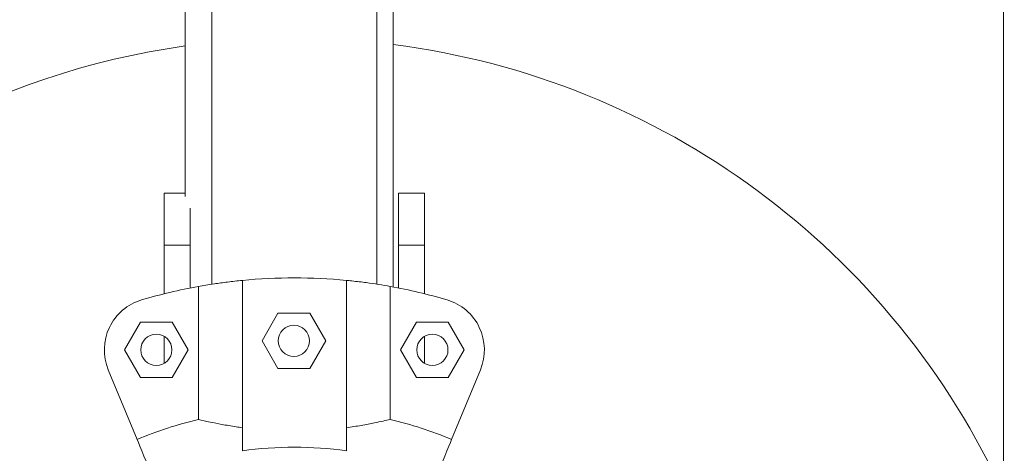
# Model space of a CAD drawing. Units: millimetres. Extents: x -11 to 3682, y 0 to 19.
# Drawn here: x -5 to -5, y 10 to 10 of the extents above; entities that cross this region are included whole.
import ezdxf

# ---------------------------------------------------------------- set-up
doc = ezdxf.new("R2010")
doc.units = ezdxf.units.MM
doc.header["$LTSCALE"] = 100

msp = doc.modelspace()

# ---------------------------------------------------------------- linework, layer by layer
at = {"color": 7, "linetype": 'Continuous', "lineweight": 15}
for p, q in [((-5.459138974473015, 9.800548446464738), (-5.459138974473015, 12.65251004765154)), ((-5.454013223876634, 12.65334938918827), (-5.454013223876634, 9.783729603343012)), ((-5.422258567933712, 9.783729603343012), (-5.422258567933712, 12.65334938918827)), ((-5.419133110889112, 9.783197851961937), (-5.419133110889112, 10.42404220180301)), ((-5.463139561576573, 9.791217521221292), (-5.463139561576573, 9.801218977802677)), ((-5.463139561576573, 9.801218977802677), (-5.459138974473015, 9.801218977802677)), ((-5.418132964113219, 9.801218977802677), (-5.413132230233773, 9.801218977802677)), ((-5.418132964113219, 9.791217521221292), (-5.418132964113219, 9.801218977802677)), ((-5.413132230233773, 9.801218977802677), (-5.413132230233773, 9.791217521221292)), ((-5.458138827697126, 9.798325344166184), (-5.458138827697126, 9.791217521221292)), ((-5.463139561576573, 9.791217521221292), (-5.463139561576573, 9.781898518654538)), ((-5.458138827697126, 9.791217521221292), (-5.463139561576573, 9.791217521221292)), ((-5.458138827697126, 9.78300685068111), (-5.458138827697126, 9.791217521221292)), ((-5.418132964113219, 9.791217521221292), (-5.418132964113219, 9.78300685068111)), ((-5.413132230233773, 9.791217521221292), (-5.418132964113219, 9.791217521221292)), ((-5.413132230233773, 9.781898518654538), (-5.413132230233773, 9.791217521221292)), ((-5.448137361801149, 9.751741300195022), (-5.448137361801149, 9.784466424763428)), ((-5.428134430009196, 9.751741300195022), (-5.428134430009196, 9.784466424763428)), ((-5.45655733679382, 9.75776773636271), (-5.45655733679382, 9.783304202238153)), ((-5.419714455016529, 9.783304202238153), (-5.419714455016529, 9.75776773636271)), ((-5.441284704629853, 9.778159328786085), (-5.444345109501138, 9.772858506722706)), ((-5.435163894421555, 9.778159328786085), (-5.441284704629853, 9.778159328786085)), ((-5.432103489550269, 9.772858506722706), (-5.435163894421555, 9.778159328786085)), ((-5.46772950335596, 9.77642577159307), (-5.470789907295787, 9.77112518798323)), ((-5.461608693613389, 9.77642577159307), (-5.46772950335596, 9.77642577159307)), ((-5.458548287810648, 9.77112518798323), (-5.461608693613389, 9.77642577159307)), ((-5.414663098196956, 9.77642577159307), (-5.417723503999701, 9.77112518798323)), ((-5.408542288454385, 9.77642577159307), (-5.414663098196956, 9.77642577159307)), ((-5.405481884514562, 9.77112518798323), (-5.408542288454385, 9.77642577159307)), ((-5.463139561576573, 9.773706447490024), (-5.463139561576573, 9.7685436900229)), ((-5.413132230233773, 9.7685436900229), (-5.413132230233773, 9.773706447490024)), ((-5.444345109501138, 9.772858506722706), (-5.441284704629853, 9.767557684659334)), ((-5.435163894421555, 9.767557684659334), (-5.432103489550269, 9.772858506722706)), ((-5.470789907295787, 9.77112518798323), (-5.46772950335596, 9.765824365919853)), ((-5.461608693613389, 9.765824365919853), (-5.458548287810648, 9.77112518798323)), ((-5.417723503999701, 9.77112518798323), (-5.414663098196956, 9.765824365919853)), ((-5.408542288454385, 9.765824365919853), (-5.405481884514562, 9.77112518798323)), ((-5.441284704629853, 9.767557684659334), (-5.435163894421555, 9.767557684659334)), ((-5.473909248379822, 9.767297770307149), (-5.468372478407356, 9.753930780545259)), ((-5.46772950335596, 9.765824365919853), (-5.461608693613389, 9.765824365919853)), ((-5.414663098196956, 9.765824365919853), (-5.408542288454385, 9.765824365919853)), ((-5.407899313402993, 9.753930780545259), (-5.402362543430527, 9.767297770307149))]:
    msp.add_line(p, q, dxfattribs=at)
at = {"color": 7, "linetype": 'Continuous', "lineweight": 15, "flags": 128}
for points in [[(-5.468372478407356, 9.753930780545259), (-5.468128909299768, 9.753342754130138), (-5.467827116545651, 9.752614040129883), (-5.467468266331828, 9.751747738440443), (-5.467053746532376, 9.750746948957756), (-5.466585155531151, 9.74961572539192), (-5.466064305947587, 9.748358359906533), (-5.465493209733382, 9.746979621572276), (-5.464874070720807, 9.745484756366913)], [(-5.407899313402993, 9.753930780545259), (-5.408142882510582, 9.753342754130138), (-5.408444675264698, 9.752614040129883), (-5.408803525478522, 9.751747738440443), (-5.409218045277969, 9.750746948957756), (-5.409686636279194, 9.74961572539192), (-5.410207485862759, 9.748358359906533), (-5.410778582076967, 9.746979621572276), (-5.411397721089542, 9.745484756366913)]]:
    msp.add_lwpolyline(points, dxfattribs=at)
at = {"color": 7, "linetype": 'Continuous', "lineweight": 15}
for centre in [(-5.438224299497414, 9.772858463171579), (-5.464669098676052, 9.771125100856434), (-5.411602693462172, 9.771125100856434)]:
    msp.add_circle(centre, 0.003000439835857928, dxfattribs=at)
for centre, radius, start, end in [((-5.438135896069112, 9.680933192817095), 0.1500219917928917, 98.04784624732225, 261.9521537526892), ((-5.438135896069112, 9.680933192817095), 0.1500219917928911, 24.52613494107977, 82.72298612344035), ((-5.438135896069112, 9.680933192817095), 0.1040152476430699, 84.48226562621977, 95.51773437378023), ((-5.438135896069112, 9.680933192817095), 0.1040152476430713, 100.2010789335359, 106.3931482701341), ((-5.438135896069112, 9.680933192817095), 0.1040152476430713, 73.6068517298658, 79.7989210664643), ((-5.464669098676052, 9.771125100856434), 0.01000146611952563, 106.3931482701208, 202.5000000000171), ((-5.411602693462172, 9.771125100856434), 0.01000146611952839, 337.4999999999969, 73.6068517298624), ((-5.438135896069112, 9.680933192817095), 0.07901199889627848, 103.4824425375725, 112.4999999999989), ((-5.438135896069112, 9.680933192817095), 0.07901199889627958, 67.49999999999943, 76.51755746242753), ((-5.438135896069112, 9.680933192817095), 0.07151099538338013, 81.96030478698742, 98.03969521301258)]:
    msp.add_arc(centre, radius, start, end, dxfattribs=at)
for points, knots in [([(-5.301808983209016, 9.93758340035751), (-5.301808983209016, 9.917784700427045), (-5.301808983209016, 9.878302454463778), (-5.301808983209016, 9.819289994286528), (-5.301808983209016, 9.760659246914013), (-5.301808983209016, 9.702412224126551), (-5.301808983209016, 9.644548271800426), (-5.301808983209016, 9.587067779248073), (-5.301808983209016, 9.528079723842938), (-5.301808983209016, 9.467615902014995), (-5.301808983209016, 9.405713311158848), (-5.301808983209016, 9.344274667057139), (-5.301808983209016, 9.28329990209794), (-5.301808983209016, 9.222788920513064), (-5.301808983209016, 9.162742120568598), (-5.301808983209016, 9.103159105601584), (-5.301808983209016, 9.04404003353691), (-5.301808983209016, 8.98538513953017), (-5.301808983209016, 8.927540359185464), (-5.301808983209016, 8.870496745457022), (-5.301808983209016, 8.814244979240456), (-5.301808983209016, 8.758440722411692), (-5.301808983209016, 8.702748610964793), (-5.301808983209016, 8.647177663345149), (-5.301808983209016, 8.591738700495256), (-5.301808983209016, 8.536764343141874), (-5.301808983209016, 8.482253839187804), (-5.301808983209016, 8.428530975194139), (-5.301808983209016, 8.375584685396), (-5.301808983209016, 8.323404002315996), (-5.301808983209016, 8.271671487589646), (-5.301808983209016, 8.220034809450448), (-5.301808983209016, 8.168508681152765), (-5.301808983209016, 8.117104712808368), (-5.301808983209016, 8.066168170981934), (-5.301808983209016, 8.015694301974769), (-5.301808983209016, 7.965701525812626), (-5.301808983209016, 7.91611983889364), (-5.301808983209016, 7.883625065034995), (-5.301808983209016, 7.867325286554091)], [0, 0, 0, 0, 0.02608330116756514, 0.05201489571919411, 0.07780200264650444, 0.1034519694221183, 0.128972241491238, 0.1543704400900853, 0.179654207118328, 0.2073434759422099, 0.2349142364538445, 0.2623772436376769, 0.2897430263365066, 0.317022674285371, 0.3442271774704019, 0.3713676210082976, 0.3984550620916914, 0.4255007891051609, 0.452516086450301, 0.479030387490457, 0.5055370192533694, 0.5320466604981697, 0.558570142548612, 0.5856010322436324, 0.6126688751739424, 0.6397845518769976, 0.6669595328543888, 0.6942048515759985, 0.7210428332489438, 0.7479695995407948, 0.774995591588067, 0.8021307239475226, 0.8299426221195523, 0.8578892005680109, 0.8859811096636676, 0.9142280899873493, 0.9426403383895792, 0.971227687810359, 1, 1, 1, 1]), ([(-5.448137361800659, 9.784466424763927), (-5.449106757497352, 9.784364300677096), (-5.451073681561125, 9.784157088777352), (-5.453389493189277, 9.783830017316523), (-5.455249345281673, 9.783535378267764), (-5.456118739138086, 9.783381720527757), (-5.456557336793375, 9.783304202238288)], [0, 0, 0, 0, 0.2749838642727361, 0.55794798902115, 0.7769906308630462, 1, 1, 1, 1]), ([(-5.419714455016813, 9.783304202238288), (-5.420426913965323, 9.783429114081294), (-5.421698583453636, 9.783652069493947), (-5.424288470695107, 9.784032665961664), (-5.426426935417345, 9.784296030295064), (-5.427783911471831, 9.784431445783381), (-5.428134430008755, 9.784466424763927)], [0, 0, 0, 0, 0.3480162877204057, 0.6211750093359617, 0.9021462603603057, 1, 1, 1, 1]), ([(-5.456557336793375, 9.75776773636321), (-5.45586713825505, 9.757609345138992), (-5.454621794216694, 9.757323555535466), (-5.45209009130903, 9.75681254330777), (-5.449933021459418, 9.756433401668584), (-5.448535897190403, 9.756230577183974), (-5.448137361800659, 9.756172720673515)], [0, 0, 0, 0, 0.3377115070114102, 0.6093420784813939, 0.8885632363439108, 1, 1, 1, 1]), ([(-5.428134430008755, 9.756172720673515), (-5.42716216353764, 9.756320258753316), (-5.425189380531936, 9.756619621761756), (-5.422874789037316, 9.757072173825808), (-5.421018204616345, 9.757466847636378), (-5.42015164221009, 9.757666839152485), (-5.419714455016813, 9.75776773636321)], [0, 0, 0, 0, 0.2759227944474654, 0.5598627695121611, 0.7779474865404247, 1, 1, 1, 1])]:
    msp.add_open_spline(points, degree=3, knots=knots, dxfattribs=at)

doc.saveas('drawing.dxf')
